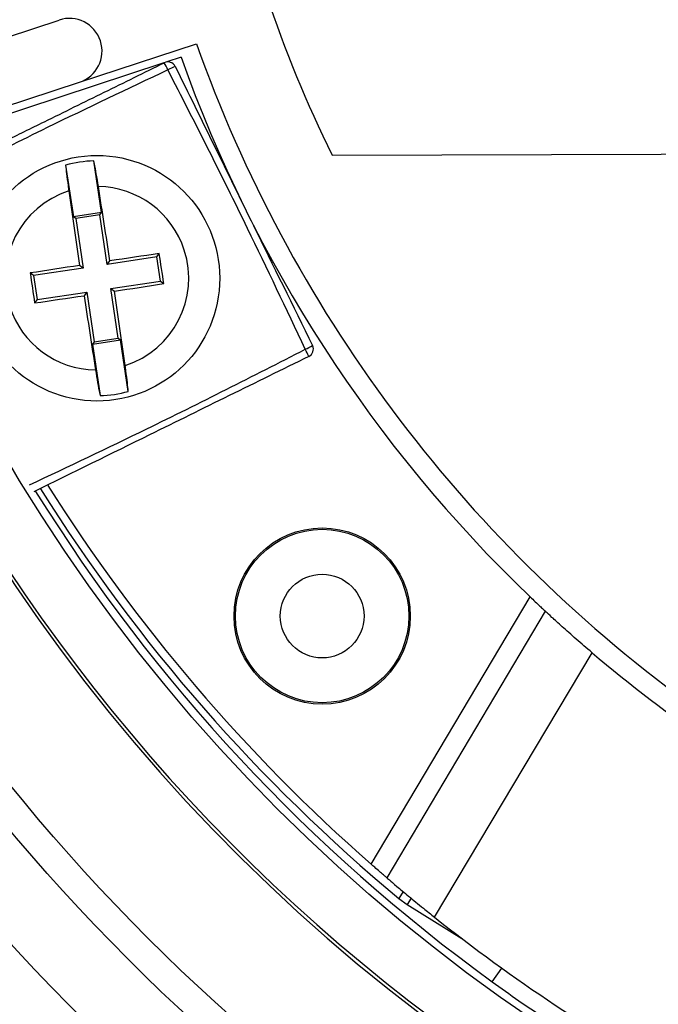
# Model space of a CAD drawing. Units: inches. Extents: x -172 to 140, y -181 to 220.
# Drawn here: x -112 to -108, y -108 to -102 of the extents above; entities that cross this region are included whole.
import ezdxf

# ---------------------------------------------------------------- set-up
doc = ezdxf.new("R2010")
doc.units = ezdxf.units.IN
doc.header["$MEASUREMENT"] = 0
doc.layers.add('ML-1101 ANALOG ADRESLİ SOKET ALTI SİREN', color=7, linetype='Continuous')

# ---------------------------------------------------------------- blocks, each defined once
blk = doc.blocks.new('block 1481')
at = {"layer": 'ML-1101 ANALOG ADRESLİ SOKET ALTI SİREN', "color": 7, "lineweight": 25, "true_color": 0xffffff}
blk.add_open_spline([(-114.0719, -99.8143), (-114.0719, -105.8465), (-109.1818, -110.7366), (-103.1498, -110.7366), (-97.1176, -110.7366), (-92.2275, -105.8465), (-92.2275, -99.8143), (-92.2275, -93.7823), (-97.1176, -88.8924), (-103.1498, -88.8924), (-109.1818, -88.8924), (-114.0719, -93.7823), (-114.0719, -99.8143)], degree=3, knots=[0, 0, 0, 0, 1, 1, 1, 2, 2, 2, 3, 3, 3, 4, 4, 4, 4], dxfattribs=at)
blk = doc.blocks.new('block 1482')
at = {"layer": 'ML-1101 ANALOG ADRESLİ SOKET ALTI SİREN', "color": 7, "lineweight": 25, "true_color": 0xffffff}
blk.add_open_spline([(-114.2362, -99.8143), (-114.2362, -105.9372), (-109.2727, -110.9009), (-103.1498, -110.9009), (-97.0267, -110.9009), (-92.0631, -105.9372), (-92.0631, -99.8143), (-92.0631, -93.6916), (-97.0267, -88.7278), (-103.1498, -88.7278), (-109.2727, -88.7278), (-114.2362, -93.6916), (-114.2362, -99.8143)], degree=3, knots=[0, 0, 0, 0, 1, 1, 1, 2, 2, 2, 3, 3, 3, 4, 4, 4, 4], dxfattribs=at)
blk = doc.blocks.new('block 1483')
at = {"layer": 'ML-1101 ANALOG ADRESLİ SOKET ALTI SİREN', "color": 7, "lineweight": 25, "true_color": 0xffffff}
blk.add_open_spline([(-113.0326, -99.8143), (-113.0326, -105.2726), (-108.6079, -109.6973), (-103.1498, -109.6973), (-97.6915, -109.6973), (-93.2668, -105.2726), (-93.2668, -99.8143), (-93.2668, -94.3562), (-97.6915, -89.9315), (-103.1498, -89.9315), (-108.6079, -89.9315), (-113.0326, -94.3562), (-113.0326, -99.8143)], degree=3, knots=[0, 0, 0, 0, 1, 1, 1, 2, 2, 2, 3, 3, 3, 4, 4, 4, 4], dxfattribs=at)
blk = doc.blocks.new('block 1484')
at = {"layer": 'ML-1101 ANALOG ADRESLİ SOKET ALTI SİREN', "color": 7, "lineweight": 25, "true_color": 0xffffff}
blk.add_open_spline([(-97.6337, -89.7181), (-103.2099, -86.6719), (-110.1996, -88.7224), (-113.246, -94.2984), (-116.2925, -99.8743), (-114.2417, -106.8645), (-108.6655, -109.9107), (-103.0896, -112.9572), (-96.0998, -110.9064), (-93.0534, -105.3304), (-90.0937, -99.9129), (-91.937, -93.1252), (-97.2305, -89.949)], degree=3, knots=[0, 0, 0, 0, 1, 1, 1, 2, 2, 2, 3, 3, 3, 4, 4, 4, 4], dxfattribs=at)
blk = doc.blocks.new('block 1485')
at = {"layer": 'ML-1101 ANALOG ADRESLİ SOKET ALTI SİREN', "color": 7, "lineweight": 25, "true_color": 0xffffff}
blk.add_open_spline([(-115.352, -99.8143), (-115.352, -106.5534), (-109.8887, -112.0167), (-103.1498, -112.0167), (-96.4105, -112.0167), (-90.9476, -106.5534), (-90.9476, -99.8143), (-90.9476, -93.0755), (-96.4105, -87.6123), (-103.1498, -87.6123), (-109.8887, -87.6123), (-115.352, -93.0755), (-115.352, -99.8143)], degree=3, knots=[0, 0, 0, 0, 1, 1, 1, 2, 2, 2, 3, 3, 3, 4, 4, 4, 4], dxfattribs=at)
blk = doc.blocks.new('block 1486')
at = {"layer": 'ML-1101 ANALOG ADRESLİ SOKET ALTI SİREN', "color": 7, "lineweight": 25, "true_color": 0xffffff}
blk.add_open_spline([(-115.7006, -99.8143), (-115.7006, -106.7459), (-110.0813, -112.3653), (-103.1498, -112.3653), (-96.2181, -112.3653), (-90.599, -106.7459), (-90.599, -99.8143), (-90.599, -92.8828), (-96.2181, -87.2635), (-103.1498, -87.2635), (-110.0813, -87.2635), (-115.7006, -92.8828), (-115.7006, -99.8143)], degree=3, knots=[0, 0, 0, 0, 1, 1, 1, 2, 2, 2, 3, 3, 3, 4, 4, 4, 4], dxfattribs=at)
blk = doc.blocks.new('block 1487')
at = {"layer": 'ML-1101 ANALOG ADRESLİ SOKET ALTI SİREN', "color": 7, "lineweight": 25, "true_color": 0xffffff}
blk.add_open_spline([(-116.1654, -99.8143), (-116.1654, -107.0028), (-110.3381, -112.8301), (-103.1498, -112.8301), (-95.9613, -112.8301), (-90.134, -107.0028), (-90.134, -99.8143), (-90.134, -92.6262), (-95.9613, -86.7989), (-103.1498, -86.7989), (-110.3381, -86.7989), (-116.1654, -92.6262), (-116.1654, -99.8143)], degree=3, knots=[0, 0, 0, 0, 1, 1, 1, 2, 2, 2, 3, 3, 3, 4, 4, 4, 4], dxfattribs=at)
blk = doc.blocks.new('block 1488')
at = {"layer": 'ML-1101 ANALOG ADRESLİ SOKET ALTI SİREN', "color": 7, "lineweight": 25, "true_color": 0xffffff}
blk.add_open_spline([(-116.4189, -99.8143), (-116.4189, -107.1426), (-110.4781, -113.0836), (-103.1498, -113.0836), (-95.8215, -113.0836), (-89.8807, -107.1426), (-89.8807, -99.8143), (-89.8807, -92.486), (-95.8215, -86.5452), (-103.1498, -86.5452), (-110.4781, -86.5452), (-116.4189, -92.486), (-116.4189, -99.8143)], degree=3, knots=[0, 0, 0, 0, 1, 1, 1, 2, 2, 2, 3, 3, 3, 4, 4, 4, 4], dxfattribs=at)
blk = doc.blocks.new('block 1493')
at = {"layer": 'ML-1101 ANALOG ADRESLİ SOKET ALTI SİREN', "color": 7, "lineweight": 25, "true_color": 0xffffff}
blk.add_open_spline([(-113.3495, -99.0732), (-113.7158, -104.1172), (-110.3407, -108.6714), (-105.4085, -109.7884)], degree=3, dxfattribs=at)
blk = doc.blocks.new('block 1496')
at = {"layer": 'ML-1101 ANALOG ADRESLİ SOKET ALTI SİREN', "color": 7, "lineweight": 25, "true_color": 0xffffff}
blk.add_open_spline([(-108.3504, -105.9162), (-107.9188, -106.2821), (-107.4494, -106.6009), (-106.9498, -106.8669)], degree=3, dxfattribs=at)
blk = doc.blocks.new('block 1499')
at = {"layer": 'ML-1101 ANALOG ADRESLİ SOKET ALTI SİREN', "color": 7, "lineweight": 25, "true_color": 0xffffff}
blk.add_lwpolyline([(-109.8266, -103.0908), (-106.0898, -103.0783)], dxfattribs=at)
blk = doc.blocks.new('block 1502')
at = {"layer": 'ML-1101 ANALOG ADRESLİ SOKET ALTI SİREN', "color": 7, "lineweight": 25, "true_color": 0xffffff}
blk.add_open_spline([(-110.5969, -102.4578), (-110.0653, -103.955), (-109.0948, -105.2575), (-107.8118, -106.1951)], degree=3, dxfattribs=at)
blk = doc.blocks.new('block 1511')
at = {"layer": 'ML-1101 ANALOG ADRESLİ SOKET ALTI SİREN', "color": 7, "lineweight": 25, "true_color": 0xffffff}
blk.add_open_spline([(-109.2444, -107.4187), (-108.8023, -107.7706), (-108.3309, -108.0837), (-107.8351, -108.3547)], degree=3, dxfattribs=at)
blk = doc.blocks.new('block 2275')
at = {"layer": 'ML-1101 ANALOG ADRESLİ SOKET ALTI SİREN', "color": 7, "lineweight": 25, "true_color": 0xffffff}
blk.add_open_spline([(-113.3313, -99.075), (-113.5966, -102.7317), (-111.8809, -106.2503), (-108.836, -108.2923)], degree=3, dxfattribs=at)
blk = doc.blocks.new('block 2276')
at = {"layer": 'ML-1101 ANALOG ADRESLİ SOKET ALTI SİREN', "color": 7, "lineweight": 25, "true_color": 0xffffff}
blk.add_open_spline([(-109.979, -104.1925), (-110.0872, -103.9635), (-110.1957, -103.7348), (-110.3065, -103.5071), (-110.3802, -103.3559), (-110.4549, -103.2054), (-110.5307, -103.0555), (-110.6061, -102.9052), (-110.6828, -102.7556), (-110.7592, -102.6061)], degree=3, knots=[0, 0, 0, 0, 1, 1, 1, 2, 2, 2, 3, 3, 3, 3], dxfattribs=at)
blk = doc.blocks.new('block 2277')
at = {"layer": 'ML-1101 ANALOG ADRESLİ SOKET ALTI SİREN', "color": 7, "lineweight": 25, "true_color": 0xffffff}
blk.add_open_spline([(-110.7178, -102.5864), (-110.6438, -102.7372), (-110.5697, -102.8879), (-110.4954, -103.0384), (-110.4214, -103.1892), (-110.3473, -103.3399), (-110.2732, -103.4905), (-110.1615, -103.7177), (-110.0499, -103.9447), (-109.938, -104.1715)], degree=3, knots=[0, 0, 0, 0, 1, 1, 1, 2, 2, 2, 3, 3, 3, 3], dxfattribs=at)
blk = doc.blocks.new('block 2278')
at = {"layer": 'ML-1101 ANALOG ADRESLİ SOKET ALTI SİREN', "color": 7, "lineweight": 25, "true_color": 0xffffff}
blk.add_open_spline([(-110.6843, -102.534), (-110.2717, -103.6962), (-109.5931, -104.7458), (-108.7023, -105.5987)], degree=3, dxfattribs=at)
blk = doc.blocks.new('block 2279')
at = {"layer": 'ML-1101 ANALOG ADRESLİ SOKET ALTI SİREN', "color": 7, "lineweight": 25, "true_color": 0xffffff}
blk.add_open_spline([(-111.3222, -103.2933), (-111.5961, -103.3818), (-111.7466, -103.6754), (-111.6583, -103.9493), (-111.5899, -104.1618), (-111.3936, -104.3072), (-111.1701, -104.3104)], degree=3, knots=[0, 0, 0, 0, 1, 1, 1, 2, 2, 2, 2], dxfattribs=at)
blk = doc.blocks.new('block 2280')
at = {"layer": 'ML-1101 ANALOG ADRESLİ SOKET ALTI SİREN', "color": 7, "lineweight": 25, "true_color": 0xffffff}
blk.add_open_spline([(-111.3222, -103.2933), (-111.3022, -103.4344), (-111.2818, -103.5753), (-111.2612, -103.7164)], degree=3, dxfattribs=at)
blk = doc.blocks.new('block 2281')
at = {"layer": 'ML-1101 ANALOG ADRESLİ SOKET ALTI SİREN', "color": 7, "lineweight": 25, "true_color": 0xffffff}
blk.add_open_spline([(-111.089, -103.6906), (-111.1103, -103.5496), (-111.132, -103.409), (-111.1543, -103.2683)], degree=3, dxfattribs=at)
blk = doc.blocks.new('block 2282')
at = {"layer": 'ML-1101 ANALOG ADRESLİ SOKET ALTI SİREN', "color": 7, "lineweight": 25, "true_color": 0xffffff}
blk.add_open_spline([(-111.0022, -104.2852), (-110.7283, -104.1971), (-110.578, -103.9035), (-110.6663, -103.6296), (-110.7347, -103.4171), (-110.931, -103.2718), (-111.1543, -103.2683)], degree=3, knots=[0, 0, 0, 0, 1, 1, 1, 2, 2, 2, 2], dxfattribs=at)
blk = doc.blocks.new('block 2283')
at = {"layer": 'ML-1101 ANALOG ADRESLİ SOKET ALTI SİREN', "color": 7, "lineweight": 25, "true_color": 0xffffff}
blk.add_open_spline([(-111.8594, -103.7896), (-111.8594, -104.1746), (-111.5474, -104.4868), (-111.1622, -104.4868), (-110.7772, -104.4868), (-110.465, -104.1746), (-110.465, -103.7896), (-110.465, -103.4044), (-110.7772, -103.0921), (-111.1622, -103.0921), (-111.5474, -103.0921), (-111.8594, -103.4044), (-111.8594, -103.7896)], degree=3, knots=[0, 0, 0, 0, 1, 1, 1, 2, 2, 2, 3, 3, 3, 4, 4, 4, 4], dxfattribs=at)
blk = doc.blocks.new('block 2284')
at = {"layer": 'ML-1101 ANALOG ADRESLİ SOKET ALTI SİREN', "color": 7, "lineweight": 25, "true_color": 0xffffff}
blk.add_lwpolyline([(-111.2831, -103.4495), (-111.2411, -103.7313)], dxfattribs=at)
blk = doc.blocks.new('block 2285')
at = {"layer": 'ML-1101 ANALOG ADRESLİ SOKET ALTI SİREN', "color": 7, "lineweight": 25, "true_color": 0xffffff}
blk.add_lwpolyline([(-111.1039, -103.7107), (-111.1458, -103.4291)], dxfattribs=at)
blk = doc.blocks.new('block 2286')
at = {"layer": 'ML-1101 ANALOG ADRESLİ SOKET ALTI SİREN', "color": 7, "lineweight": 25, "true_color": 0xffffff}
blk.add_open_spline([(-110.4505, -101.2335), (-110.3254, -101.8775), (-110.1157, -102.502), (-109.8266, -103.0908)], degree=3, dxfattribs=at)
blk = doc.blocks.new('block 2305')
at = {"layer": 'ML-1101 ANALOG ADRESLİ SOKET ALTI SİREN', "color": 7, "lineweight": 25, "true_color": 0xffffff}
blk.add_open_spline([(-112.3463, -103.3358), (-112.2771, -103.3018), (-112.2081, -103.2678), (-112.139, -103.2339), (-112.0639, -103.1968), (-111.9885, -103.1596), (-111.9131, -103.1228), (-111.8378, -103.0858), (-111.7626, -103.0485), (-111.6872, -103.0117), (-111.6118, -102.9745), (-111.5364, -102.9374), (-111.4611, -102.9004), (-111.3478, -102.8445), (-111.2341, -102.7886), (-111.1206, -102.733), (-111.0071, -102.6771), (-110.8936, -102.6212), (-110.7801, -102.5654)], degree=3, knots=[0, 0, 0, 0, 1, 1, 1, 2, 2, 2, 3, 3, 3, 4, 4, 4, 5, 5, 5, 6, 6, 6, 6], dxfattribs=at)
blk = doc.blocks.new('block 2306')
at = {"layer": 'ML-1101 ANALOG ADRESLİ SOKET ALTI SİREN', "color": 7, "lineweight": 25, "true_color": 0xffffff}
blk.add_open_spline([(-110.7592, -102.6061), (-110.988, -102.7144), (-111.217, -102.8228), (-111.4447, -102.9337), (-111.5956, -103.0073), (-111.7462, -103.082), (-111.8965, -103.1576), (-112.0415, -103.2306), (-112.1859, -103.3049), (-112.3305, -103.3785)], degree=3, knots=[0, 0, 0, 0, 1, 1, 1, 2, 2, 2, 3, 3, 3, 3], dxfattribs=at)
blk = doc.blocks.new('block 2307')
at = {"layer": 'ML-1101 ANALOG ADRESLİ SOKET ALTI SİREN', "color": 7, "lineweight": 25, "true_color": 0xffffff}
blk.add_open_spline([(-110.7178, -102.5864), (-110.7318, -102.5925), (-110.7456, -102.5989), (-110.7592, -102.6061)], degree=3, dxfattribs=at)
blk = doc.blocks.new('block 2308')
at = {"layer": 'ML-1101 ANALOG ADRESLİ SOKET ALTI SİREN', "color": 7, "lineweight": 25, "true_color": 0xffffff}
blk.add_open_spline([(-110.7592, -102.6061), (-110.7656, -102.5921), (-110.7728, -102.5787), (-110.7801, -102.5654)], degree=3, dxfattribs=at)
blk = doc.blocks.new('block 2309')
at = {"layer": 'ML-1101 ANALOG ADRESLİ SOKET ALTI SİREN', "color": 7, "lineweight": 25, "true_color": 0xffffff}
blk.add_open_spline([(-110.7178, -102.5864), (-110.729, -102.5634), (-110.757, -102.5542), (-110.7801, -102.5654)], degree=3, dxfattribs=at)
blk = doc.blocks.new('block 2310')
at = {"layer": 'ML-1101 ANALOG ADRESLİ SOKET ALTI SİREN', "color": 7, "lineweight": 25, "true_color": 0xffffff}
blk.add_open_spline([(-111.3404, -103.1469), (-111.3386, -103.1622), (-111.3371, -103.1778), (-111.3347, -103.1968), (-111.3327, -103.2164), (-111.3296, -103.2396), (-111.3263, -103.2641), (-111.3248, -103.2736), (-111.3235, -103.2836), (-111.3222, -103.2933)], degree=3, knots=[0, 0, 0, 0, 1, 1, 1, 2, 2, 2, 3, 3, 3, 3], dxfattribs=at)
blk = doc.blocks.new('block 2311')
at = {"layer": 'ML-1101 ANALOG ADRESLİ SOKET ALTI SİREN', "color": 7, "lineweight": 25, "true_color": 0xffffff}
blk.add_open_spline([(-111.1543, -103.2683), (-111.1583, -103.2435), (-111.1622, -103.219), (-111.1661, -103.1968), (-111.1699, -103.1745), (-111.1734, -103.1548), (-111.1767, -103.1392), (-111.1775, -103.1335), (-111.1786, -103.1283), (-111.1797, -103.123)], degree=3, knots=[0, 0, 0, 0, 1, 1, 1, 2, 2, 2, 3, 3, 3, 3], dxfattribs=at)
blk = doc.blocks.new('block 2312')
at = {"layer": 'ML-1101 ANALOG ADRESLİ SOKET ALTI SİREN', "color": 7, "lineweight": 25, "true_color": 0xffffff}
blk.add_open_spline([(-111.1797, -103.123), (-111.2341, -103.1243), (-111.288, -103.1324), (-111.3404, -103.1469)], degree=3, dxfattribs=at)
blk = doc.blocks.new('block 2313')
at = {"layer": 'ML-1101 ANALOG ADRESLİ SOKET ALTI SİREN', "color": 7, "lineweight": 25, "true_color": 0xffffff}
blk.add_open_spline([(-111.2615, -102.6762), (-111.1639, -102.644), (-111.1107, -102.5389), (-111.1429, -102.4415), (-111.1749, -102.3438), (-111.2799, -102.2908), (-111.3774, -102.3228)], degree=3, knots=[0, 0, 0, 0, 1, 1, 1, 2, 2, 2, 2], dxfattribs=at)
blk = doc.blocks.new('block 2361')
at = {"layer": 'ML-1101 ANALOG ADRESLİ SOKET ALTI SİREN', "color": 7, "lineweight": 25, "true_color": 0xffffff}
blk.add_lwpolyline([(-110.7822, -102.5665), (-112.3623, -103.0858)], dxfattribs=at)
blk = doc.blocks.new('block 2362')
at = {"layer": 'ML-1101 ANALOG ADRESLİ SOKET ALTI SİREN', "color": 7, "lineweight": 25, "true_color": 0xffffff}
blk.add_lwpolyline([(-112.5527, -102.7089), (-111.3774, -102.3228)], dxfattribs=at)
blk = doc.blocks.new('block 2363')
at = {"layer": 'ML-1101 ANALOG ADRESLİ SOKET ALTI SİREN', "color": 7, "lineweight": 25, "true_color": 0xffffff}
blk.add_lwpolyline([(-112.4366, -103.0623), (-111.2615, -102.6762)], dxfattribs=at)
blk = doc.blocks.new('block 2365')
at = {"layer": 'ML-1101 ANALOG ADRESLİ SOKET ALTI SİREN', "color": 7, "lineweight": 25, "true_color": 0xffffff}
blk.add_lwpolyline([(-111.2615, -102.6762), (-110.5969, -102.4578)], dxfattribs=at)
blk = doc.blocks.new('block 2367')
at = {"layer": 'ML-1101 ANALOG ADRESLİ SOKET ALTI SİREN', "color": 7, "lineweight": 25, "true_color": 0xffffff}
blk.add_lwpolyline([(-110.6843, -102.534), (-110.766, -102.561)], dxfattribs=at)
blk = doc.blocks.new('block 2368')
at = {"layer": 'ML-1101 ANALOG ADRESLİ SOKET ALTI SİREN', "color": 7, "lineweight": 25, "true_color": 0xffffff}
blk.add_lwpolyline([(-111.3404, -103.1469), (-111.2965, -103.4396)], dxfattribs=at)
blk = doc.blocks.new('block 2369')
at = {"layer": 'ML-1101 ANALOG ADRESLİ SOKET ALTI SİREN', "color": 7, "lineweight": 25, "true_color": 0xffffff}
blk.add_lwpolyline([(-111.2831, -103.4495), (-111.2965, -103.4396)], dxfattribs=at)
blk = doc.blocks.new('block 2370')
at = {"layer": 'ML-1101 ANALOG ADRESLİ SOKET ALTI SİREN', "color": 7, "lineweight": 25, "true_color": 0xffffff}
blk.add_lwpolyline([(-111.1458, -103.4291), (-111.1361, -103.4155)], dxfattribs=at)
blk = doc.blocks.new('block 2371')
at = {"layer": 'ML-1101 ANALOG ADRESLİ SOKET ALTI SİREN', "color": 7, "lineweight": 25, "true_color": 0xffffff}
blk.add_lwpolyline([(-111.1361, -103.4155), (-111.1797, -103.123)], dxfattribs=at)
blk = doc.blocks.new('block 2372')
at = {"layer": 'ML-1101 ANALOG ADRESLİ SOKET ALTI SİREN', "color": 7, "lineweight": 25, "true_color": 0xffffff}
blk.add_lwpolyline([(-111.1361, -103.4155), (-111.2965, -103.4396)], dxfattribs=at)
blk = doc.blocks.new('block 2373')
at = {"layer": 'ML-1101 ANALOG ADRESLİ SOKET ALTI SİREN', "color": 7, "lineweight": 25, "true_color": 0xffffff}
blk.add_lwpolyline([(-111.1458, -103.4291), (-111.2831, -103.4495)], dxfattribs=at)
blk = doc.blocks.new('block 2385')
at = {"layer": 'ML-1101 ANALOG ADRESLİ SOKET ALTI SİREN', "color": 7, "lineweight": 25, "true_color": 0xffffff}
blk.add_open_spline([(-110.3839, -105.7078), (-110.3839, -105.9841), (-110.1597, -106.2085), (-109.8832, -106.2085), (-109.6067, -106.2085), (-109.3825, -105.9841), (-109.3825, -105.7078), (-109.3825, -105.4312), (-109.6067, -105.2071), (-109.8832, -105.2071), (-110.1597, -105.2071), (-110.3839, -105.4312), (-110.3839, -105.7078)], degree=3, knots=[0, 0, 0, 0, 1, 1, 1, 2, 2, 2, 3, 3, 3, 4, 4, 4, 4], dxfattribs=at)
blk = doc.blocks.new('block 2386')
at = {"layer": 'ML-1101 ANALOG ADRESLİ SOKET ALTI SİREN', "color": 7, "lineweight": 25, "true_color": 0xffffff}
blk.add_open_spline([(-110.1209, -105.7078), (-110.1209, -105.839), (-110.0144, -105.9455), (-109.8832, -105.9455), (-109.7519, -105.9455), (-109.6454, -105.839), (-109.6454, -105.7078), (-109.6454, -105.5765), (-109.7519, -105.4703), (-109.8832, -105.4703), (-110.0144, -105.4703), (-110.1209, -105.5765), (-110.1209, -105.7078)], degree=3, knots=[0, 0, 0, 0, 1, 1, 1, 2, 2, 2, 3, 3, 3, 4, 4, 4, 4], dxfattribs=at)
blk = doc.blocks.new('block 2387')
at = {"layer": 'ML-1101 ANALOG ADRESLİ SOKET ALTI SİREN', "color": 7, "lineweight": 25, "true_color": 0xffffff}
blk.add_open_spline([(-110.3758, -105.7078), (-110.3758, -105.9799), (-110.1551, -106.2004), (-109.8832, -106.2004), (-109.6113, -106.2004), (-109.3906, -105.9799), (-109.3906, -105.7078), (-109.3906, -105.4358), (-109.6113, -105.2152), (-109.8832, -105.2152), (-110.1551, -105.2152), (-110.3758, -105.4358), (-110.3758, -105.7078)], degree=3, knots=[0, 0, 0, 0, 1, 1, 1, 2, 2, 2, 3, 3, 3, 4, 4, 4, 4], dxfattribs=at)
blk = doc.blocks.new('block 2388')
at = {"layer": 'ML-1101 ANALOG ADRESLİ SOKET ALTI SİREN', "color": 7, "lineweight": 25, "true_color": 0xffffff}
blk.add_open_spline([(-109.9594, -104.2337), (-110.11, -104.3078), (-110.2605, -104.3821), (-110.4113, -104.4561), (-110.562, -104.5302), (-110.7126, -104.6043), (-110.8633, -104.6785), (-111.0822, -104.7862), (-111.3013, -104.8939), (-111.5205, -105.0018)], degree=3, knots=[0, 0, 0, 0, 1, 1, 1, 2, 2, 2, 3, 3, 3, 3], dxfattribs=at)
blk = doc.blocks.new('block 2389')
at = {"layer": 'ML-1101 ANALOG ADRESLİ SOKET ALTI SİREN', "color": 7, "lineweight": 25, "true_color": 0xffffff}
blk.add_open_spline([(-111.4414, -104.9658), (-110.9361, -105.7674), (-110.3179, -106.4918), (-109.6056, -107.1167)], degree=3, dxfattribs=at)
blk = doc.blocks.new('block 2390')
at = {"layer": 'ML-1101 ANALOG ADRESLİ SOKET ALTI SİREN', "color": 7, "lineweight": 25, "true_color": 0xffffff}
blk.add_open_spline([(-111.4825, -104.9862), (-110.931, -105.864), (-110.2445, -106.6489), (-109.4478, -107.3122)], degree=3, dxfattribs=at)
blk = doc.blocks.new('block 2391')
at = {"layer": 'ML-1101 ANALOG ADRESLİ SOKET ALTI SİREN', "color": 7, "lineweight": 25, "true_color": 0xffffff}
blk.add_open_spline([(-111.5106, -104.9996), (-110.8357, -106.0879), (-109.9548, -107.0343), (-108.9171, -107.785)], degree=3, dxfattribs=at)
blk = doc.blocks.new('block 2392')
at = {"layer": 'ML-1101 ANALOG ADRESLİ SOKET ALTI SİREN', "color": 7, "lineweight": 25, "true_color": 0xffffff}
blk.add_open_spline([(-111.545, -104.9632), (-111.323, -104.858), (-111.1011, -104.7526), (-110.88, -104.645), (-110.7288, -104.5716), (-110.5782, -104.4967), (-110.4281, -104.4211), (-110.278, -104.3457), (-110.1284, -104.269), (-109.979, -104.1925)], degree=3, knots=[0, 0, 0, 0, 1, 1, 1, 2, 2, 2, 3, 3, 3, 3], dxfattribs=at)
blk = doc.blocks.new('block 2393')
at = {"layer": 'ML-1101 ANALOG ADRESLİ SOKET ALTI SİREN', "color": 7, "lineweight": 25, "true_color": 0xffffff}
blk.add_open_spline([(-108.3504, -105.9162), (-108.3811, -105.8899), (-108.4116, -105.8638), (-108.4403, -105.8386), (-108.469, -105.8136), (-108.4959, -105.7897), (-108.5192, -105.7687), (-108.5424, -105.7477), (-108.5625, -105.7295), (-108.5779, -105.7152), (-108.5934, -105.701), (-108.6048, -105.6904), (-108.6103, -105.6854), (-108.6136, -105.6823), (-108.6147, -105.6815), (-108.6158, -105.6806)], degree=3, knots=[0, 0, 0, 0, 1, 1, 1, 2, 2, 2, 3, 3, 3, 4, 4, 4, 5, 5, 5, 5], dxfattribs=at)
blk = doc.blocks.new('block 2394')
at = {"layer": 'ML-1101 ANALOG ADRESLİ SOKET ALTI SİREN', "color": 7, "lineweight": 25, "true_color": 0xffffff}
blk.add_open_spline([(-109.979, -104.1925), (-109.9649, -104.186), (-109.9513, -104.179), (-109.938, -104.1715)], degree=3, dxfattribs=at)
blk = doc.blocks.new('block 2395')
at = {"layer": 'ML-1101 ANALOG ADRESLİ SOKET ALTI SİREN', "color": 7, "lineweight": 25, "true_color": 0xffffff}
blk.add_open_spline([(-109.9594, -104.2337), (-109.9651, -104.2197), (-109.9717, -104.2059), (-109.979, -104.1925)], degree=3, dxfattribs=at)
blk = doc.blocks.new('block 2396')
at = {"layer": 'ML-1101 ANALOG ADRESLİ SOKET ALTI SİREN', "color": 7, "lineweight": 25, "true_color": 0xffffff}
blk.add_open_spline([(-109.9594, -104.2337), (-109.9362, -104.2225), (-109.9268, -104.1945), (-109.938, -104.1715)], degree=3, dxfattribs=at)
blk = doc.blocks.new('block 2397')
at = {"layer": 'ML-1101 ANALOG ADRESLİ SOKET ALTI SİREN', "color": 7, "lineweight": 25, "true_color": 0xffffff}
blk.add_open_spline([(-108.7023, -105.5987), (-108.6925, -105.6081), (-108.6826, -105.6175), (-108.6732, -105.6265), (-108.664, -105.6352), (-108.655, -105.6436), (-108.6473, -105.651), (-108.6399, -105.6583), (-108.6331, -105.6641), (-108.6281, -105.669), (-108.6228, -105.6735), (-108.6191, -105.6773), (-108.6175, -105.6789), (-108.6165, -105.6797), (-108.616, -105.6802), (-108.6158, -105.6806)], degree=3, knots=[0, 0, 0, 0, 1, 1, 1, 2, 2, 2, 3, 3, 3, 4, 4, 4, 5, 5, 5, 5], dxfattribs=at)
blk = doc.blocks.new('block 2398')
at = {"layer": 'ML-1101 ANALOG ADRESLİ SOKET ALTI SİREN', "color": 7, "lineweight": 25, "true_color": 0xffffff}
blk.add_open_spline([(-109.5164, -107.1938), (-109.5135, -107.1965), (-109.5107, -107.1991), (-109.5015, -107.2068), (-109.4927, -107.2142), (-109.4776, -107.2274), (-109.4587, -107.2431), (-109.4399, -107.2589), (-109.4176, -107.2778), (-109.3921, -107.2986), (-109.3663, -107.3201), (-109.3378, -107.3437), (-109.3078, -107.3678), (-109.2872, -107.3845), (-109.2657, -107.4016), (-109.2444, -107.4187)], degree=3, knots=[0, 0, 0, 0, 1, 1, 1, 2, 2, 2, 3, 3, 3, 4, 4, 4, 5, 5, 5, 5], dxfattribs=at)
blk = doc.blocks.new('block 2399')
at = {"layer": 'ML-1101 ANALOG ADRESLİ SOKET ALTI SİREN', "color": 7, "lineweight": 25, "true_color": 0xffffff}
blk.add_open_spline([(-109.5164, -107.1938), (-109.5175, -107.1932), (-109.5183, -107.1923), (-109.5214, -107.1899), (-109.5245, -107.1873), (-109.5293, -107.1829), (-109.5354, -107.1776), (-109.5418, -107.1724), (-109.549, -107.1658), (-109.5574, -107.1588), (-109.5659, -107.1515), (-109.5751, -107.1432), (-109.5847, -107.1349), (-109.5915, -107.129), (-109.5985, -107.1228), (-109.6056, -107.1167)], degree=3, knots=[0, 0, 0, 0, 1, 1, 1, 2, 2, 2, 3, 3, 3, 4, 4, 4, 5, 5, 5, 5], dxfattribs=at)
blk = doc.blocks.new('block 2400')
at = {"layer": 'ML-1101 ANALOG ADRESLİ SOKET ALTI SİREN', "color": 7, "lineweight": 25, "true_color": 0xffffff}
blk.add_open_spline([(-108.9171, -107.785), (-108.8167, -107.8576), (-108.7151, -107.9283), (-108.6119, -107.9973)], degree=3, dxfattribs=at)
blk = doc.blocks.new('block 2402')
at = {"layer": 'ML-1101 ANALOG ADRESLİ SOKET ALTI SİREN', "color": 7, "lineweight": 25, "true_color": 0xffffff}
blk.add_open_spline([(-111.1449, -104.4559), (-111.0903, -104.4544), (-111.0364, -104.4465), (-110.9843, -104.4318)], degree=3, dxfattribs=at)
blk = doc.blocks.new('block 2403')
at = {"layer": 'ML-1101 ANALOG ADRESLİ SOKET ALTI SİREN', "color": 7, "lineweight": 25, "true_color": 0xffffff}
blk.add_open_spline([(-111.0022, -104.2852), (-111.022, -104.1445), (-111.0426, -104.0036), (-111.0634, -103.8625)], degree=3, dxfattribs=at)
blk = doc.blocks.new('block 2404')
at = {"layer": 'ML-1101 ANALOG ADRESLİ SOKET ALTI SİREN', "color": 7, "lineweight": 25, "true_color": 0xffffff}
blk.add_open_spline([(-110.9843, -104.4318), (-110.986, -104.4165), (-110.9873, -104.4011), (-110.9897, -104.3818), (-110.9917, -104.3626), (-110.9948, -104.3393), (-110.9983, -104.315), (-110.9996, -104.3054), (-111.0009, -104.2953), (-111.0022, -104.2852)], degree=3, knots=[0, 0, 0, 0, 1, 1, 1, 2, 2, 2, 3, 3, 3, 3], dxfattribs=at)
blk = doc.blocks.new('block 2405')
at = {"layer": 'ML-1101 ANALOG ADRESLİ SOKET ALTI SİREN', "color": 7, "lineweight": 25, "true_color": 0xffffff}
blk.add_open_spline([(-111.0634, -103.8625), (-110.9698, -103.8485), (-110.8765, -103.8343), (-110.7827, -103.8196)], degree=3, dxfattribs=at)
blk = doc.blocks.new('block 2406')
at = {"layer": 'ML-1101 ANALOG ADRESLİ SOKET ALTI SİREN', "color": 7, "lineweight": 25, "true_color": 0xffffff}
blk.add_open_spline([(-110.7827, -103.8196), (-110.7912, -103.7631), (-110.7998, -103.7063), (-110.8083, -103.6496)], degree=3, dxfattribs=at)
blk = doc.blocks.new('block 2407')
at = {"layer": 'ML-1101 ANALOG ADRESLİ SOKET ALTI SİREN', "color": 7, "lineweight": 25, "true_color": 0xffffff}
blk.add_open_spline([(-110.8083, -103.6496), (-110.9019, -103.6629), (-110.9954, -103.6765), (-111.089, -103.6906)], degree=3, dxfattribs=at)
blk = doc.blocks.new('block 2408')
at = {"layer": 'ML-1101 ANALOG ADRESLİ SOKET ALTI SİREN', "color": 7, "lineweight": 25, "true_color": 0xffffff}
blk.add_open_spline([(-111.1701, -104.3104), (-111.1664, -104.3352), (-111.1622, -104.3599), (-111.1587, -104.3823), (-111.1547, -104.4044), (-111.1512, -104.4242), (-111.148, -104.4395), (-111.1469, -104.4452), (-111.1458, -104.4507), (-111.1449, -104.4559)], degree=3, knots=[0, 0, 0, 0, 1, 1, 1, 2, 2, 2, 3, 3, 3, 3], dxfattribs=at)
blk = doc.blocks.new('block 2409')
at = {"layer": 'ML-1101 ANALOG ADRESLİ SOKET ALTI SİREN', "color": 7, "lineweight": 25, "true_color": 0xffffff}
blk.add_open_spline([(-111.2356, -103.8884), (-111.2141, -104.0291), (-111.1927, -104.17), (-111.1701, -104.3104)], degree=3, dxfattribs=at)
blk = doc.blocks.new('block 2410')
at = {"layer": 'ML-1101 ANALOG ADRESLİ SOKET ALTI SİREN', "color": 7, "lineweight": 25, "true_color": 0xffffff}
blk.add_open_spline([(-111.2612, -103.7164), (-111.3546, -103.7304), (-111.4481, -103.7447), (-111.5415, -103.7593)], degree=3, dxfattribs=at)
blk = doc.blocks.new('block 2411')
at = {"layer": 'ML-1101 ANALOG ADRESLİ SOKET ALTI SİREN', "color": 7, "lineweight": 25, "true_color": 0xffffff}
blk.add_open_spline([(-111.5415, -103.7593), (-111.5332, -103.8159), (-111.5246, -103.8726), (-111.5163, -103.9294)], degree=3, dxfattribs=at)
blk = doc.blocks.new('block 2412')
at = {"layer": 'ML-1101 ANALOG ADRESLİ SOKET ALTI SİREN', "color": 7, "lineweight": 25, "true_color": 0xffffff}
blk.add_open_spline([(-111.5163, -103.9294), (-111.4225, -103.9158), (-111.3289, -103.9022), (-111.2356, -103.8884)], degree=3, dxfattribs=at)
blk = doc.blocks.new('block 2413')
at = {"layer": 'ML-1101 ANALOG ADRESLİ SOKET ALTI SİREN', "color": 7, "lineweight": 25, "true_color": 0xffffff}
blk.add_lwpolyline([(-108.6158, -105.6806), (-109.5164, -107.1938)], dxfattribs=at)
blk = doc.blocks.new('block 2414')
at = {"layer": 'ML-1101 ANALOG ADRESLİ SOKET ALTI SİREN', "color": 7, "lineweight": 25, "true_color": 0xffffff}
blk.add_lwpolyline([(-109.6056, -107.1167), (-108.7023, -105.5987)], dxfattribs=at)
blk = doc.blocks.new('block 2415')
at = {"layer": 'ML-1101 ANALOG ADRESLİ SOKET ALTI SİREN', "color": 7, "lineweight": 25, "true_color": 0xffffff}
blk.add_lwpolyline([(-109.2444, -107.4187), (-108.3504, -105.9162)], dxfattribs=at)
blk = doc.blocks.new('block 2416')
at = {"layer": 'ML-1101 ANALOG ADRESLİ SOKET ALTI SİREN', "color": 7, "lineweight": 25, "true_color": 0xffffff}
blk.add_lwpolyline([(-109.4005, -107.3464), (-109.0895, -107.5396)], dxfattribs=at)
blk = doc.blocks.new('block 2417')
at = {"layer": 'ML-1101 ANALOG ADRESLİ SOKET ALTI SİREN', "color": 7, "lineweight": 25, "true_color": 0xffffff}
blk.add_lwpolyline([(-109.4478, -107.3122), (-109.4005, -107.3464)], dxfattribs=at)
blk = doc.blocks.new('block 2420')
at = {"layer": 'ML-1101 ANALOG ADRESLİ SOKET ALTI SİREN', "color": 7, "lineweight": 25, "true_color": 0xffffff}
blk.add_lwpolyline([(-108.9171, -107.785), (-108.8632, -107.7073)], dxfattribs=at)
blk = doc.blocks.new('block 2421')
at = {"layer": 'ML-1101 ANALOG ADRESLİ SOKET ALTI SİREN', "color": 7, "lineweight": 25, "true_color": 0xffffff}
blk.add_lwpolyline([(-109.3781, -107.3104), (-109.4005, -107.3464)], dxfattribs=at)
blk = doc.blocks.new('block 2422')
at = {"layer": 'ML-1101 ANALOG ADRESLİ SOKET ALTI SİREN', "color": 7, "lineweight": 25, "true_color": 0xffffff}
blk.add_lwpolyline([(-109.4233, -107.2727), (-109.4478, -107.3122)], dxfattribs=at)
blk = doc.blocks.new('block 2423')
at = {"layer": 'ML-1101 ANALOG ADRESLİ SOKET ALTI SİREN', "color": 7, "lineweight": 25, "true_color": 0xffffff}
blk.add_lwpolyline([(-111.1885, -104.1632), (-111.0281, -104.1393)], dxfattribs=at)
blk = doc.blocks.new('block 2424')
at = {"layer": 'ML-1101 ANALOG ADRESLİ SOKET ALTI SİREN', "color": 7, "lineweight": 25, "true_color": 0xffffff}
blk.add_lwpolyline([(-111.1786, -104.1496), (-111.0412, -104.1292)], dxfattribs=at)
blk = doc.blocks.new('block 2425')
at = {"layer": 'ML-1101 ANALOG ADRESLİ SOKET ALTI SİREN', "color": 7, "lineweight": 25, "true_color": 0xffffff}
blk.add_lwpolyline([(-111.0412, -104.1292), (-111.0833, -103.8476)], dxfattribs=at)
blk = doc.blocks.new('block 2426')
at = {"layer": 'ML-1101 ANALOG ADRESLİ SOKET ALTI SİREN', "color": 7, "lineweight": 25, "true_color": 0xffffff}
blk.add_lwpolyline([(-111.0833, -103.8476), (-111.0634, -103.8625)], dxfattribs=at)
blk = doc.blocks.new('block 2427')
at = {"layer": 'ML-1101 ANALOG ADRESLİ SOKET ALTI SİREN', "color": 7, "lineweight": 25, "true_color": 0xffffff}
blk.add_lwpolyline([(-110.9843, -104.4318), (-111.0281, -104.1393)], dxfattribs=at)
blk = doc.blocks.new('block 2428')
at = {"layer": 'ML-1101 ANALOG ADRESLİ SOKET ALTI SİREN', "color": 7, "lineweight": 25, "true_color": 0xffffff}
blk.add_lwpolyline([(-111.0412, -104.1292), (-111.0281, -104.1393)], dxfattribs=at)
blk = doc.blocks.new('block 2429')
at = {"layer": 'ML-1101 ANALOG ADRESLİ SOKET ALTI SİREN', "color": 7, "lineweight": 25, "true_color": 0xffffff}
blk.add_lwpolyline([(-111.0833, -103.8476), (-110.8017, -103.8056)], dxfattribs=at)
blk = doc.blocks.new('block 2430')
at = {"layer": 'ML-1101 ANALOG ADRESLİ SOKET ALTI SİREN', "color": 7, "lineweight": 25, "true_color": 0xffffff}
blk.add_lwpolyline([(-110.8017, -103.8056), (-110.7827, -103.8196)], dxfattribs=at)
blk = doc.blocks.new('block 2431')
at = {"layer": 'ML-1101 ANALOG ADRESLİ SOKET ALTI SİREN', "color": 7, "lineweight": 25, "true_color": 0xffffff}
blk.add_lwpolyline([(-110.8223, -103.6686), (-110.8083, -103.6496)], dxfattribs=at)
blk = doc.blocks.new('block 2432')
at = {"layer": 'ML-1101 ANALOG ADRESLİ SOKET ALTI SİREN', "color": 7, "lineweight": 25, "true_color": 0xffffff}
blk.add_lwpolyline([(-110.8223, -103.6686), (-111.1039, -103.7107)], dxfattribs=at)
blk = doc.blocks.new('block 2433')
at = {"layer": 'ML-1101 ANALOG ADRESLİ SOKET ALTI SİREN', "color": 7, "lineweight": 25, "true_color": 0xffffff}
blk.add_lwpolyline([(-111.1039, -103.7107), (-111.089, -103.6906)], dxfattribs=at)
blk = doc.blocks.new('block 2434')
at = {"layer": 'ML-1101 ANALOG ADRESLİ SOKET ALTI SİREN', "color": 7, "lineweight": 25, "true_color": 0xffffff}
blk.add_lwpolyline([(-110.8017, -103.8056), (-110.8223, -103.6686)], dxfattribs=at)
blk = doc.blocks.new('block 2435')
at = {"layer": 'ML-1101 ANALOG ADRESLİ SOKET ALTI SİREN', "color": 7, "lineweight": 25, "true_color": 0xffffff}
blk.add_lwpolyline([(-111.2207, -103.8683), (-111.1786, -104.1496)], dxfattribs=at)
blk = doc.blocks.new('block 2436')
at = {"layer": 'ML-1101 ANALOG ADRESLİ SOKET ALTI SİREN', "color": 7, "lineweight": 25, "true_color": 0xffffff}
blk.add_lwpolyline([(-111.1786, -104.1496), (-111.1885, -104.1632)], dxfattribs=at)
blk = doc.blocks.new('block 2437')
at = {"layer": 'ML-1101 ANALOG ADRESLİ SOKET ALTI SİREN', "color": 7, "lineweight": 25, "true_color": 0xffffff}
blk.add_lwpolyline([(-111.1885, -104.1632), (-111.1449, -104.4559)], dxfattribs=at)
blk = doc.blocks.new('block 2438')
at = {"layer": 'ML-1101 ANALOG ADRESLİ SOKET ALTI SİREN', "color": 7, "lineweight": 25, "true_color": 0xffffff}
blk.add_lwpolyline([(-111.2207, -103.8683), (-111.2356, -103.8884)], dxfattribs=at)
blk = doc.blocks.new('block 2439')
at = {"layer": 'ML-1101 ANALOG ADRESLİ SOKET ALTI SİREN', "color": 7, "lineweight": 25, "true_color": 0xffffff}
blk.add_lwpolyline([(-111.5021, -103.9103), (-111.5163, -103.9294)], dxfattribs=at)
blk = doc.blocks.new('block 2440')
at = {"layer": 'ML-1101 ANALOG ADRESLİ SOKET ALTI SİREN', "color": 7, "lineweight": 25, "true_color": 0xffffff}
blk.add_lwpolyline([(-111.5021, -103.9103), (-111.2207, -103.8683)], dxfattribs=at)
blk = doc.blocks.new('block 2441')
at = {"layer": 'ML-1101 ANALOG ADRESLİ SOKET ALTI SİREN', "color": 7, "lineweight": 25, "true_color": 0xffffff}
blk.add_lwpolyline([(-111.2411, -103.7313), (-111.2612, -103.7164)], dxfattribs=at)
blk = doc.blocks.new('block 2442')
at = {"layer": 'ML-1101 ANALOG ADRESLİ SOKET ALTI SİREN', "color": 7, "lineweight": 25, "true_color": 0xffffff}
blk.add_lwpolyline([(-111.2411, -103.7313), (-111.5227, -103.7732)], dxfattribs=at)
blk = doc.blocks.new('block 2443')
at = {"layer": 'ML-1101 ANALOG ADRESLİ SOKET ALTI SİREN', "color": 7, "lineweight": 25, "true_color": 0xffffff}
blk.add_lwpolyline([(-111.5227, -103.7732), (-111.5415, -103.7593)], dxfattribs=at)
blk = doc.blocks.new('block 2444')
at = {"layer": 'ML-1101 ANALOG ADRESLİ SOKET ALTI SİREN', "color": 7, "lineweight": 25, "true_color": 0xffffff}
blk.add_lwpolyline([(-111.5227, -103.7732), (-111.5021, -103.9103)], dxfattribs=at)
blk = doc.blocks.new('block 2467')
at = {"layer": 'ML-1101 ANALOG ADRESLİ SOKET ALTI SİREN', "color": 1, "lineweight": 25, "true_color": 0xff0000}
blk.add_open_spline([(-110.7846, -101.0422), (-107.4118, -101.0742), (-101.3086, -103.4506), (-99.3938, -107.9073)], degree=3, dxfattribs=at)
blk = doc.blocks.new('block 2468')
at = {"layer": 'ML-1101 ANALOG ADRESLİ SOKET ALTI SİREN', "color": 2, "lineweight": 25, "true_color": 0xffff00}
blk.add_open_spline([(-109.8451, -100.1427), (-101.5899, -100.3351), (-103.1509, -101.1062), (-103.2997, -108.777)], degree=3, dxfattribs=at)
blk = doc.blocks.new('block 1480')
at = {"layer": 'ML-1101 ANALOG ADRESLİ SOKET ALTI SİREN'}
for name in ['block 1488', 'block 1484', 'block 1487', 'block 1486', 'block 1485', 'block 1482', 'block 1481', 'block 1483', 'block 1493', 'block 2275', 'block 2468', 'block 2467', 'block 2286', 'block 2362', 'block 2313', 'block 2365', 'block 1502', 'block 2309', 'block 2367', 'block 2278', 'block 2361', 'block 2305', 'block 2306', 'block 2308', 'block 2307', 'block 2276', 'block 2277', 'block 2363', 'block 2283', 'block 1499', 'block 2312', 'block 2310', 'block 2368', 'block 2311', 'block 2371', 'block 2281', 'block 2282', 'block 2279', 'block 2280', 'block 2372', 'block 2369', 'block 2373', 'block 2284', 'block 2370', 'block 2285', 'block 2432', 'block 2407', 'block 2431', 'block 2434', 'block 2406', 'block 2410', 'block 2442', 'block 2441', 'block 2433', 'block 2411', 'block 2443', 'block 2444', 'block 2429', 'block 2405', 'block 2430', 'block 2412', 'block 2440', 'block 2438', 'block 2409', 'block 2435', 'block 2425', 'block 2426', 'block 2403', 'block 2439', 'block 2423', 'block 2436', 'block 2437', 'block 2424', 'block 2428', 'block 2427', 'block 2394', 'block 2396', 'block 2392', 'block 2388', 'block 2395', 'block 2404', 'block 2408', 'block 2402', 'block 2389', 'block 2391', 'block 2390', 'block 2385', 'block 2387', 'block 2386', 'block 2414', 'block 2397', 'block 2413', 'block 2393', 'block 2415', 'block 1496', 'block 2399', 'block 2398', 'block 2422', 'block 2417', 'block 2421', 'block 2416', 'block 1511', 'block 2420', 'block 2400']:
    blk.add_blockref(name, (0, 0), dxfattribs=at)

msp = doc.modelspace()

# ---------------------------------------------------------------- block references
at = {"layer": 'ML-1101 ANALOG ADRESLİ SOKET ALTI SİREN'}
msp.add_blockref('block 1480', (0, 0), dxfattribs=at)

doc.saveas('drawing.dxf')
